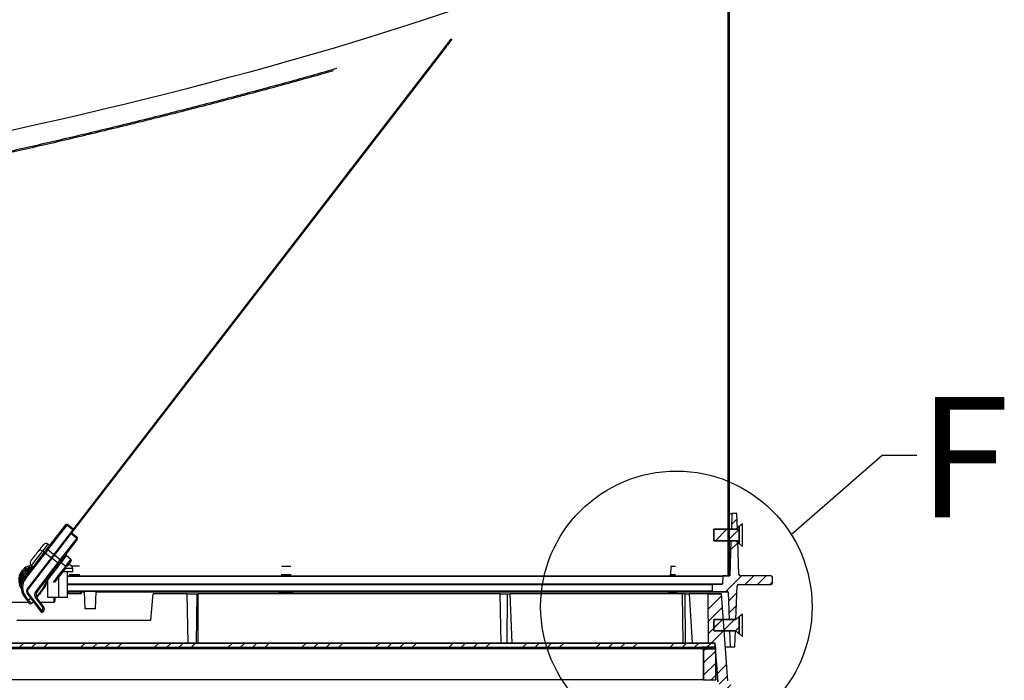
# Model space of a CAD drawing. Extents: x 9 to 161, y 6 to 104.
# Drawn here: x 74 to 88, y 31 to 40 of the extents above; entities that cross this region are included whole.
import ezdxf

# ---------------------------------------------------------------- set-up
doc = ezdxf.new("R2010")
doc.units = 0
doc.header["$LTSCALE"] = 10
doc.header["$MEASUREMENT"] = 0
doc.linetypes.add('SLD-SOLID', pattern=[0])
doc.layers.get('0').update_dxf_attribs({"linetype": 'CONTINUOUS'})
doc.layers.add('SLD-0', color=7, linetype='SLD-SOLID')
doc.styles.add('SLDTEXTSTYLE2', font='GOTHICB.TTF', dxfattribs={"width": 0.913})

msp = doc.modelspace()

# ---------------------------------------------------------------- hatches: boundary and pattern name
at = {"linetype": 'CONTINUOUS'}
h = msp.add_hatch(dxfattribs=at)
h.set_pattern_fill('ANSI38', style=0)
edge = h.paths.add_edge_path(flags=0)
edge.add_line((84.1179, 42.6209), (84.1179, 32.3413))
edge.add_line((84.1179, 32.3413), (84.1399, 32.3413))
edge.add_line((84.1399, 32.3413), (84.1399, 42.6046))
edge.add_spline(control_points=[(84.1399, 42.6046), (84.1572, 42.614), (84.1729, 42.6268), (84.1857, 42.6417), (84.1978, 42.6559), (84.2076, 42.6724), (84.2143, 42.6898), (84.221, 42.7072), (84.2248, 42.726), (84.2253, 42.7447), (84.2259, 42.7632), (84.2233, 42.7821), (84.2177, 42.7998), (84.2122, 42.8173), (84.2036, 42.8341), (84.1926, 42.8489), (84.1816, 42.8637), (84.1679, 42.8767), (84.1526, 42.887)], knot_values=[0, 0, 0, 0, 0.001497, 0.001497, 0.001497, 0.0029151, 0.0029151, 0.0029151, 0.004334, 0.004334, 0.004334, 0.0057435, 0.0057435, 0.0057435, 0.0071419, 0.0071419, 0.0071419, 0.008541, 0.008541, 0.008541, 0.008541], weights=[1, 1, 1, 1, 1, 1, 1, 1, 1, 1, 1, 1, 1, 1, 1, 1, 1, 1, 1], degree=3, periodic=0)
edge.add_spline(control_points=[(84.1526, 42.887), (84.1518, 42.8857), (84.151, 42.8845), (84.1501, 42.8832), (84.1493, 42.8819), (84.1485, 42.8807), (84.1476, 42.8794), (84.146, 42.8769), (84.1443, 42.8744), (84.1427, 42.8718)], knot_values=[0, 0, 0, 0, 0.0001152, 0.0001152, 0.0001152, 0.0002304, 0.0002304, 0.0002304, 0.0004609, 0.0004609, 0.0004609, 0.0004609], weights=[1, 1, 1, 1, 1, 1, 1, 1, 1, 1], degree=3, periodic=0)
edge.add_spline(control_points=[(84.1427, 42.8718), (84.1545, 42.8639), (84.1653, 42.854), (84.1743, 42.843), (84.1848, 42.8301), (84.1931, 42.8152), (84.1987, 42.7996), (84.2043, 42.784), (84.2073, 42.7672), (84.2074, 42.7506), (84.2075, 42.7341), (84.2048, 42.7174), (84.1995, 42.7018), (84.1942, 42.6864), (84.1862, 42.6716), (84.1762, 42.6587), (84.1661, 42.6458), (84.1537, 42.6345), (84.1399, 42.6257)], knot_values=[0, 0, 0, 0, 0.001087, 0.001087, 0.001087, 0.0023563, 0.0023563, 0.0023563, 0.003625, 0.003625, 0.003625, 0.0048844, 0.0048844, 0.0048844, 0.0061335, 0.0061335, 0.0061335, 0.0073833, 0.0073833, 0.0073833, 0.0073833], weights=[1, 1, 1, 1, 1, 1, 1, 1, 1, 1, 1, 1, 1, 1, 1, 1, 1, 1, 1], degree=3, periodic=0)
edge.add_line((84.1399, 42.6257), (84.1399, 42.6257))
edge.add_line((84.1399, 42.6257), (84.1179, 42.6209))
h = msp.add_hatch(dxfattribs=at)
h.set_pattern_fill('ANSI31', style=0)
edge = h.paths.add_edge_path(flags=0)
edge.add_arc((74.0894, 32.119), 0.075, 142.38963, 217.38963)
edge.add_line((74.0298, 32.0734), (74.2307, 31.8106))
edge.add_line((74.2307, 31.8106), (74.2426, 31.8197))
edge.add_line((74.2426, 31.8197), (74.0417, 32.0825))
edge.add_arc((74.0894, 32.119), 0.06, 142.38963, 217.38963, ccw=False)
edge.add_line((74.0419, 32.1556), (80.058, 39.9647))
edge.add_line((80.058, 39.9647), (80.0461, 39.9739))
edge.add_line((80.0461, 39.9739), (74.03, 32.1647))
h = msp.add_hatch(dxfattribs=at)
h.set_pattern_fill('ANSI34', style=0)
h.paths.add_polyline_path([(84.1655, 33.0103), (84.2516, 33.0103), (84.2436, 33.2408), (84.1736, 33.2408)], flags=0)
h = msp.add_hatch(dxfattribs=at)
h.set_pattern_fill('ANSI31', style=0)
h.paths.add_polyline_path([(84.2283, 33.0103), (83.9149, 33.0103), (83.9149, 32.8463), (84.2283, 32.8463), (84.2799, 32.8014), (84.2799, 33.0551)], flags=0)
h = msp.add_hatch(dxfattribs=at)
h.set_pattern_fill('ANSI34', style=0)
edge = h.paths.add_edge_path(flags=0)
edge.add_arc((83.9009, 32.1258), 0.01, 182, 270)
edge.add_line((83.9009, 32.1158), (84.109, 32.1158))
edge.add_arc((84.109, 32.1058), 0.01, 2, 90, ccw=False)
edge.add_line((84.119, 32.1061), (84.1328, 31.7103))
edge.add_line((84.1328, 31.7103), (84.2303, 31.7103))
edge.add_line((84.2303, 31.7103), (84.2473, 32.1965))
edge.add_arc((84.2673, 32.1958), 0.02, 90, 178, ccw=False)
edge.add_line((84.2673, 32.2158), (84.7363, 32.2158))
edge.add_arc((84.7363, 32.2358), 0.02, 270, 358)
edge.add_line((84.7563, 32.2351), (84.7578, 32.2783))
edge.add_line((84.7578, 32.2783), (84.7563, 32.3215))
edge.add_arc((84.7363, 32.3208), 0.02, 2, 90)
edge.add_line((84.7363, 32.3408), (84.2943, 32.3408))
edge.add_arc((84.2943, 32.3608), 0.02, 182, 270, ccw=False)
edge.add_line((84.2743, 32.3601), (84.2573, 32.8463))
edge.add_line((84.2573, 32.8463), (84.1598, 32.8463))
edge.add_line((84.1598, 32.8463), (84.1421, 32.3408))
edge.add_line((84.1421, 32.3408), (84.0518, 32.3408))
edge.add_arc((84.0518, 32.3308), 0.01, 90, 178)
edge.add_line((84.0418, 32.3311), (84.0381, 32.2254))
edge.add_arc((84.0281, 32.2258), 0.01, 270, 358, ccw=False)
edge.add_line((84.0281, 32.2158), (83.8878, 32.2158))
edge.add_line((83.8878, 32.2158), (83.8909, 32.1254))
h = msp.add_hatch(dxfattribs=at)
h.set_pattern_fill('ANSI34', style=0)
edge = h.paths.add_edge_path(flags=0)
edge.add_arc((84.6974, 23.8159), 0.0625, 184.7, 270)
edge.add_line((84.6974, 23.7534), (85.0229, 23.7534))
edge.add_arc((85.0229, 23.7224), 0.031, 2, 90, ccw=False)
edge.add_line((85.0538, 23.7234), (85.0706, 23.2443))
edge.add_arc((85.2425, 23.2503), 0.172, 182, 270)
edge.add_line((85.2425, 23.0783), (85.5704, 23.0783))
edge.add_arc((85.5704, 23.2503), 0.172, 270, 360)
edge.add_line((85.7424, 23.2503), (85.7424, 23.2833))
edge.add_line((85.7424, 23.2833), (85.6174, 23.2833))
edge.add_line((85.6174, 23.2833), (85.6174, 23.2233))
edge.add_arc((85.5974, 23.2233), 0.02, 270, 360, ccw=False)
edge.add_line((85.5974, 23.2033), (85.2164, 23.2033))
edge.add_arc((85.2164, 23.2233), 0.02, 182, 270, ccw=False)
edge.add_line((85.1964, 23.2226), (85.1769, 23.7818))
edge.add_arc((85.0769, 23.7784), 0.1, 2, 90)
edge.add_line((85.0769, 23.8784), (84.7734, 23.8784))
edge.add_arc((84.7734, 23.8984), 0.02, 184.7, 270, ccw=False)
edge.add_line((84.7534, 23.8967), (84.192, 30.7255))
edge.add_line((84.192, 30.7255), (84.1125, 30.8282))
edge.add_line((84.1125, 30.8282), (84.025, 32.0783))
edge.add_line((84.025, 32.0783), (83.8241, 32.0783))
edge.add_line((83.8241, 32.0783), (83.8302, 31.3702))
edge.add_line((83.8302, 31.3702), (83.9292, 31.3702))
edge.add_line((83.9292, 31.3702), (83.9684, 30.8102))
edge.add_line((83.9684, 30.8102), (84.0705, 30.6783))
edge.add_line((84.0705, 30.6783), (84.6351, 23.8107))
h = msp.add_hatch(dxfattribs=at)
h.set_pattern_fill('ANSI31', style=0)
h.paths.add_polyline_path([(84.2283, 31.7103), (83.9149, 31.7103), (83.9149, 31.5463), (84.2283, 31.5463), (84.2799, 31.5014), (84.2799, 31.7551)], flags=0)
h = msp.add_hatch(dxfattribs=at)
h.set_pattern_fill('ANSI34', style=0)
h.paths.add_polyline_path([(84.2246, 31.5463), (84.1385, 31.5463), (84.1466, 31.3158), (84.2166, 31.3158)], flags=0)
h = msp.add_hatch(dxfattribs=at)
h.set_pattern_fill('ANSI34', style=0)
h.paths.add_polyline_path([(83.9299, 31.3102), (83.9299, 31.3702), (63.6799, 31.3702), (63.6799, 31.3102)], flags=0)
h = msp.add_hatch(dxfattribs=at)
h.set_pattern_fill('ANSI31', style=0)
h.paths.add_polyline_path([(83.7399, 31.3102), (83.7399, 31.2902), (83.9399, 31.2902), (83.9399, 31.3102)], flags=0)
h = msp.add_hatch(dxfattribs=at)
h.set_pattern_fill('ANSI31', style=0)
h.paths.add_polyline_path([(83.7649, 31.2902), (83.7649, 30.8402), (83.9399, 30.8402), (83.9399, 31.2902)], flags=0)

# ---------------------------------------------------------------- linework, layer by layer
at = {"layer": 'SLD-0'}
for p, q in [((84.1179, 42.6209), (84.1179, 32.3413)), ((84.1399, 32.3413), (84.1399, 42.6046)), ((80.0461, 39.9739), (74.03, 32.1647)), ((74.0419, 32.1556), (80.058, 39.9647)), ((80.058, 39.9647), (80.0461, 39.9739)), ((84.1736, 33.2408), (84.1655, 33.0103)), ((84.2436, 33.2408), (84.1736, 33.2408)), ((84.2516, 33.0103), (84.2436, 33.2408)), ((84.2799, 33.0551), (84.2283, 33.0103)), ((84.2799, 32.8014), (84.2799, 33.0551)), ((83.9149, 33.0103), (83.9149, 32.8463)), ((84.2283, 33.0103), (83.9149, 33.0103)), ((84.1655, 33.0103), (84.2516, 33.0103)), ((83.9149, 32.8463), (84.2283, 32.8463)), ((84.1598, 32.8463), (84.1421, 32.3408)), ((84.2573, 32.8463), (84.1598, 32.8463)), ((84.2283, 32.8463), (84.2799, 32.8014)), ((84.2743, 32.3601), (84.2573, 32.8463)), ((84.1421, 32.3408), (84.0518, 32.3408)), ((84.1179, 32.3413), (84.1399, 32.3413)), ((84.7363, 32.3408), (84.2943, 32.3408)), ((84.0281, 32.2158), (83.8878, 32.2158)), ((83.8878, 32.2158), (83.8909, 32.1254)), ((84.0418, 32.3311), (84.0381, 32.2254)), ((84.2303, 31.7103), (84.2473, 32.1965)), ((84.2673, 32.2158), (84.7363, 32.2158)), ((84.7578, 32.2783), (84.7563, 32.3215)), ((84.7563, 32.2351), (84.7578, 32.2783)), ((74.0298, 32.0734), (74.2307, 31.8106)), ((74.2426, 31.8197), (74.0417, 32.0825)), ((84.025, 32.0783), (83.8241, 32.0783)), ((83.8241, 32.0783), (83.8302, 31.3702)), ((83.9009, 32.1158), (84.109, 32.1158)), ((84.1125, 30.8282), (84.025, 32.0783)), ((84.119, 32.1061), (84.1328, 31.7103)), ((74.2307, 31.8106), (74.2426, 31.8197)), ((83.9149, 31.7103), (83.9149, 31.5463)), ((84.2283, 31.7103), (83.9149, 31.7103)), ((84.1328, 31.7103), (84.2303, 31.7103)), ((84.2799, 31.7551), (84.2283, 31.7103)), ((84.2799, 31.5014), (84.2799, 31.7551)), ((83.9149, 31.5463), (84.2283, 31.5463)), ((84.1385, 31.5463), (84.1466, 31.3158)), ((84.2246, 31.5463), (84.1385, 31.5463)), ((84.2166, 31.3158), (84.2246, 31.5463)), ((84.2283, 31.5463), (84.2799, 31.5014)), ((83.9299, 31.3702), (63.6799, 31.3702)), ((83.8302, 31.3702), (83.9292, 31.3702)), ((83.9292, 31.3702), (83.9684, 30.8102)), ((83.9299, 31.3102), (83.9299, 31.3702)), ((63.6799, 31.3102), (83.9299, 31.3102)), ((83.9399, 31.3102), (83.7399, 31.3102)), ((83.7399, 31.3102), (83.7399, 31.2902)), ((83.7399, 31.2902), (83.9399, 31.2902)), ((83.9399, 31.2902), (83.7649, 31.2902)), ((83.7649, 31.2902), (83.7649, 30.8402)), ((83.9399, 31.2902), (83.9399, 31.3102)), ((83.9399, 30.8402), (83.9399, 31.2902)), ((84.1466, 31.3158), (84.2166, 31.3158)), ((83.7649, 30.8402), (83.9399, 30.8402))]:
    msp.add_line(p, q, dxfattribs=at)
at = {"layer": 'SLD-0', "color": 7, "linetype": 'SLD-SOLID'}
for p, q in [((84.1179, 32.3413), (84.1179, 42.6209)), ((84.1399, 32.3413), (84.1399, 42.6046)), ((80.0655, 39.9991), (80.0587, 39.9902)), ((80.0737, 40.0098), (80.0655, 39.9991)), ((80.0831, 40.022), (80.0737, 40.0098)), ((80.0856, 40.0006), (80.0774, 39.99)), ((80.0936, 40.0356), (80.0831, 40.022)), ((80.095, 40.0128), (80.0856, 40.0006)), ((80.1008, 40.0449), (80.0936, 40.0356)), ((80.1055, 40.0264), (80.0936, 40.0356)), ((80.1055, 40.0264), (80.095, 40.0128)), ((80.1072, 40.0532), (80.1008, 40.0449)), ((80.1127, 40.0357), (80.1055, 40.0264)), ((80.1127, 40.0604), (80.1072, 40.0532)), ((80.1174, 40.0664), (80.1127, 40.0604)), ((80.1191, 40.044), (80.1127, 40.0357)), ((80.121, 40.0711), (80.1174, 40.0664)), ((80.1246, 40.0513), (80.1191, 40.044)), ((80.1235, 40.0744), (80.121, 40.0711)), ((80.1249, 40.0762), (80.1235, 40.0744)), ((80.1292, 40.0572), (80.1246, 40.0513)), ((80.1253, 40.0767), (80.1249, 40.0762)), ((80.1372, 40.0676), (80.1253, 40.0767)), ((80.1328, 40.0619), (80.1292, 40.0572)), ((80.1354, 40.0652), (80.1328, 40.0619)), ((80.1368, 40.0671), (80.1354, 40.0652)), ((80.1372, 40.0676), (80.1368, 40.0671)), ((80.0461, 39.9739), (74.03, 32.1647)), ((80.058, 39.9647), (74.0419, 32.1556)), ((80.0469, 39.9749), (80.0461, 39.9739)), ((80.058, 39.9647), (80.0461, 39.9739)), ((80.0493, 39.978), (80.0469, 39.9749)), ((80.0532, 39.9831), (80.0493, 39.978)), ((80.0587, 39.9902), (80.0532, 39.9831)), ((80.0588, 39.9658), (80.058, 39.9647)), ((80.0612, 39.9689), (80.0588, 39.9658)), ((80.0651, 39.974), (80.0612, 39.9689)), ((80.0705, 39.9811), (80.0651, 39.974)), ((80.0774, 39.99), (80.0705, 39.9811)), ((85.0268, 32.9376), (86.3385, 34.0793)), ((86.3385, 34.0793), (86.8385, 34.0793)), ((84.1399, 33.2408), (84.1736, 33.2408)), ((84.1736, 33.2408), (84.1655, 33.0103)), ((84.2436, 33.2408), (84.1736, 33.2408)), ((84.2516, 33.0103), (84.2436, 33.2408)), ((74.5689, 33.0691), (74.2931, 32.7111)), ((74.3204, 32.7138), (74.5963, 33.0718)), ((74.5723, 33.0736), (74.5689, 33.0691)), ((74.5728, 33.0742), (74.5723, 33.0736)), ((74.5963, 33.0718), (74.6003, 33.0771)), ((74.5963, 33.0718), (74.6794, 33.0077)), ((74.6003, 33.0771), (74.6009, 33.0778)), ((74.684, 33.0137), (74.6009, 33.0778)), ((84.2283, 33.0103), (84.2799, 33.0551)), ((84.2799, 33.0522), (84.3031, 33.0728)), ((84.2799, 33.0551), (84.2799, 32.8014)), ((84.3031, 33.0728), (84.3249, 33.092)), ((84.3249, 32.7645), (84.3249, 33.092)), ((74.6539, 32.95), (74.7363, 32.8844)), ((74.7409, 32.8904), (74.6586, 32.9561)), ((83.9149, 33.0103), (84.2283, 33.0103)), ((83.9149, 32.8463), (83.9149, 33.0103)), ((84.1655, 33.0103), (84.2516, 33.0103)), ((74.2315, 32.7573), (74.2364, 32.7637)), ((74.2364, 32.7637), (74.2409, 32.7695)), ((74.2409, 32.7695), (74.2449, 32.7747)), ((74.2449, 32.7747), (74.2483, 32.7791)), ((74.2483, 32.7791), (74.2512, 32.7829)), ((74.2512, 32.7829), (74.2534, 32.7858)), ((74.2534, 32.7858), (74.2539, 32.7864)), ((74.2562, 32.7893), (74.2539, 32.7864)), ((74.2948, 32.7641), (74.2727, 32.7354)), ((74.311, 32.7851), (74.2948, 32.7641)), ((74.3196, 32.7963), (74.311, 32.7851)), ((74.3207, 32.7977), (74.3196, 32.7963)), ((74.3452, 32.7788), (74.3207, 32.7977)), ((74.7363, 32.8844), (74.4984, 32.5755)), ((74.5025, 32.5486), (74.7404, 32.8575)), ((74.7403, 32.8895), (74.7363, 32.8844)), ((74.7409, 32.8904), (74.7403, 32.8895)), ((74.7404, 32.8575), (74.7437, 32.8618)), ((74.7437, 32.8618), (74.7443, 32.8625)), ((84.2283, 32.8463), (83.9149, 32.8463)), ((84.1598, 32.8463), (84.1421, 32.3408)), ((84.2573, 32.8463), (84.1598, 32.8463)), ((84.2799, 32.8014), (84.2283, 32.8463)), ((84.2743, 32.3601), (84.2573, 32.8463)), ((84.2824, 32.8021), (84.2799, 32.8043)), ((84.3249, 32.7645), (84.2824, 32.8021)), ((74.2687, 32.6795), (73.9826, 32.3081)), ((73.9982, 32.2961), (74.2843, 32.6675)), ((74.1239, 32.6176), (74.1277, 32.6226)), ((74.1277, 32.6226), (74.1315, 32.6275)), ((74.1315, 32.6275), (74.1353, 32.6324)), ((74.1353, 32.6324), (74.139, 32.6373)), ((74.139, 32.6373), (74.1427, 32.6421)), ((74.1427, 32.6421), (74.1443, 32.6442)), ((74.1443, 32.6442), (74.1499, 32.6514)), ((74.1499, 32.6514), (74.1552, 32.6583)), ((74.1552, 32.6583), (74.1601, 32.6646)), ((74.1601, 32.6646), (74.1646, 32.6705)), ((74.1646, 32.6705), (74.1686, 32.6756)), ((74.1686, 32.6756), (74.172, 32.6801)), ((74.1964, 32.6363), (74.1708, 32.6031)), ((74.172, 32.6801), (74.1749, 32.6838)), ((74.1749, 32.6838), (74.1771, 32.6867)), ((74.1771, 32.6867), (74.1777, 32.6874)), ((74.1799, 32.6903), (74.1777, 32.6874)), ((74.1799, 32.6903), (74.1818, 32.6927)), ((74.1818, 32.6927), (74.1873, 32.7)), ((74.1873, 32.7), (74.1889, 32.7021)), ((74.1889, 32.7021), (74.1926, 32.7069)), ((74.1926, 32.7069), (74.1964, 32.7117)), ((74.1964, 32.7117), (74.2002, 32.7166)), ((74.2185, 32.665), (74.1964, 32.6363)), ((74.2002, 32.7166), (74.204, 32.7216)), ((74.204, 32.7216), (74.2078, 32.7265)), ((74.2078, 32.7265), (74.2116, 32.7314)), ((74.2116, 32.7314), (74.2153, 32.7363)), ((74.2153, 32.7363), (74.219, 32.7411)), ((74.2347, 32.6861), (74.2185, 32.665)), ((74.219, 32.7411), (74.2206, 32.7432)), ((74.2206, 32.7432), (74.2262, 32.7504)), ((74.2262, 32.7504), (74.2315, 32.7573)), ((74.2433, 32.6972), (74.2347, 32.6861)), ((74.2444, 32.6987), (74.2433, 32.6972)), ((74.247, 32.7021), (74.2444, 32.6987)), ((74.2687, 32.6795), (74.2444, 32.6987)), ((74.2727, 32.7354), (74.247, 32.7021)), ((74.2732, 32.6853), (74.2687, 32.6795)), ((74.269, 32.6792), (74.2687, 32.6795)), ((74.2699, 32.6786), (74.269, 32.6792)), ((74.2713, 32.6774), (74.2699, 32.6786)), ((74.2733, 32.676), (74.2713, 32.6774)), ((74.2776, 32.691), (74.2732, 32.6853)), ((74.2756, 32.6741), (74.2733, 32.676)), ((74.2783, 32.6721), (74.2756, 32.6741)), ((74.2817, 32.6963), (74.2776, 32.691)), ((74.2812, 32.6698), (74.2783, 32.6721)), ((74.2843, 32.6675), (74.2812, 32.6698)), ((74.2854, 32.7011), (74.2817, 32.6963)), ((74.2843, 32.6675), (74.3673, 32.6026)), ((74.2886, 32.7053), (74.2854, 32.7011)), ((74.2912, 32.7086), (74.2886, 32.7053)), ((74.2931, 32.7111), (74.2912, 32.7086)), ((74.4032, 32.6492), (74.3204, 32.7138)), ((74.416, 32.6412), (74.4984, 32.5755)), ((74.5711, 32.6056), (74.5838, 32.622)), ((74.5838, 32.622), (74.5881, 32.6276)), ((74.6512, 32.5772), (74.5881, 32.6276)), ((74.0755, 32.5548), (74.0756, 32.555)), ((74.0756, 32.555), (74.0761, 32.5555)), ((74.0761, 32.5555), (74.0768, 32.5564)), ((74.0768, 32.5564), (74.0777, 32.5577)), ((74.0777, 32.5577), (74.0782, 32.5584)), ((74.0782, 32.5584), (74.0805, 32.5613)), ((74.0805, 32.5613), (74.0833, 32.565)), ((74.0833, 32.565), (74.0868, 32.5695)), ((74.0882, 32.496), (74.0839, 32.4903)), ((74.0839, 32.4903), (74.1084, 32.4714)), ((74.0868, 32.5695), (74.0908, 32.5747)), ((74.1008, 32.5123), (74.0882, 32.496)), ((74.0908, 32.5747), (74.0953, 32.5805)), ((74.0953, 32.5805), (74.1002, 32.5869)), ((74.1002, 32.5869), (74.1055, 32.5937)), ((74.1202, 32.5375), (74.1008, 32.5123)), ((74.1055, 32.5937), (74.111, 32.6009)), ((74.111, 32.6009), (74.1127, 32.603)), ((74.1127, 32.603), (74.1163, 32.6078)), ((74.1163, 32.6078), (74.1201, 32.6127)), ((74.1201, 32.6127), (74.1239, 32.6176)), ((74.1444, 32.5689), (74.1202, 32.5375)), ((74.1708, 32.6031), (74.1444, 32.5689)), ((74.4638, 32.5306), (74.1498, 32.1231)), ((74.1654, 32.1111), (74.4793, 32.5186)), ((74.3803, 32.5949), (74.4638, 32.5306)), ((74.4499, 32.4481), (74.4751, 32.4809)), ((74.4694, 32.5379), (74.4638, 32.5306)), ((74.4668, 32.5282), (74.4638, 32.5306)), ((74.4697, 32.526), (74.4668, 32.5282)), ((74.4748, 32.545), (74.4694, 32.5379)), ((74.4724, 32.5239), (74.4697, 32.526)), ((74.4748, 32.5221), (74.4724, 32.5239)), ((74.48, 32.5517), (74.4748, 32.545)), ((74.4767, 32.5206), (74.4748, 32.5221)), ((74.4751, 32.4809), (74.4948, 32.5066)), ((74.4781, 32.5195), (74.4767, 32.5206)), ((74.479, 32.5188), (74.4781, 32.5195)), ((74.4793, 32.5186), (74.479, 32.5188)), ((74.4793, 32.5186), (74.4831, 32.5235)), ((74.4849, 32.558), (74.48, 32.5517)), ((74.4831, 32.5235), (74.4867, 32.5282)), ((74.4892, 32.5636), (74.4849, 32.558)), ((74.4867, 32.5282), (74.4902, 32.5327)), ((74.493, 32.5685), (74.4892, 32.5636)), ((74.4902, 32.5327), (74.4934, 32.5369)), ((74.496, 32.5725), (74.493, 32.5685)), ((74.4934, 32.5369), (74.4963, 32.5407)), ((74.4948, 32.5066), (74.5075, 32.5229)), ((74.4984, 32.5755), (74.496, 32.5725)), ((74.4963, 32.5407), (74.4989, 32.544)), ((74.4989, 32.544), (74.5009, 32.5466)), ((74.5009, 32.5466), (74.5025, 32.5486)), ((74.5075, 32.5229), (74.5118, 32.5286)), ((74.5118, 32.5286), (74.5261, 32.5472)), ((74.5749, 32.4782), (74.5118, 32.5286)), ((74.5261, 32.5472), (74.5513, 32.5799)), ((74.5513, 32.5799), (74.5711, 32.6056)), ((74.5749, 32.4782), (74.5706, 32.4726)), ((74.5898, 32.4975), (74.5749, 32.4782)), ((74.6147, 32.5299), (74.5898, 32.4975)), ((74.5957, 32.4731), (74.6039, 32.4837)), ((74.6039, 32.4837), (74.6272, 32.514)), ((74.6344, 32.5554), (74.6147, 32.5299)), ((74.6151, 32.4983), (74.6264, 32.4983)), ((74.6272, 32.514), (74.6443, 32.5362)), ((74.6469, 32.5717), (74.6344, 32.5554)), ((74.6443, 32.5362), (74.6534, 32.5479)), ((74.6512, 32.5772), (74.6469, 32.5717)), ((74.6534, 32.5479), (74.6545, 32.5494)), ((74.777, 32.4783), (74.6674, 32.4783)), ((77.6836, 32.4783), (77.8193, 32.4783)), ((83.2927, 32.4783), (83.2886, 32.3601)), ((83.2927, 32.4783), (83.3608, 32.4783)), ((74.0548, 32.4339), (73.9671, 32.3201)), ((74.0578, 32.4316), (74.0548, 32.4339)), ((74.0607, 32.4293), (74.0578, 32.4316)), ((74.0634, 32.4272), (74.0607, 32.4293)), ((74.0658, 32.4254), (74.0634, 32.4272)), ((74.0677, 32.4239), (74.0658, 32.4254)), ((74.0691, 32.4228), (74.0677, 32.4239)), ((74.07, 32.4221), (74.0691, 32.4228)), ((74.0703, 32.4219), (74.07, 32.4221)), ((74.3426, 32.3089), (74.3654, 32.3385)), ((74.3654, 32.3385), (74.3925, 32.3736)), ((74.3925, 32.3736), (74.4215, 32.4113)), ((74.4215, 32.4113), (74.4499, 32.4481)), ((74.4853, 32.362), (74.4566, 32.3246)), ((74.4729, 32.3137), (74.5007, 32.3497)), ((74.5135, 32.3985), (74.4853, 32.362)), ((74.5007, 32.3497), (74.5276, 32.3847)), ((74.5384, 32.4309), (74.5135, 32.3985)), ((74.5276, 32.3847), (74.551, 32.415)), ((74.5581, 32.4564), (74.5384, 32.4309)), ((74.5419, 32.4033), (74.5534, 32.4033)), ((74.551, 32.415), (74.5681, 32.4371)), ((74.5534, 32.4033), (74.5534, 32.4182)), ((74.5534, 32.4033), (74.6784, 32.4033)), ((74.5706, 32.4726), (74.5581, 32.4564)), ((74.5681, 32.4371), (74.5771, 32.4489)), ((74.6784, 32.4463), (74.5751, 32.4463)), ((74.5771, 32.4489), (74.5782, 32.4504)), ((74.6034, 32.0333), (74.6034, 32.4033)), ((74.6034, 32.3408), (84.0518, 32.3408)), ((74.628, 32.3604), (74.7795, 32.3604)), ((74.6784, 32.4033), (74.6784, 32.4463)), ((74.8049, 32.3413), (77.6603, 32.3413)), ((77.6788, 32.3601), (77.8241, 32.3601)), ((77.8412, 32.3413), (83.273, 32.3413)), ((83.2886, 32.3601), (83.3627, 32.3601)), ((83.3697, 32.3413), (84.1179, 32.3413)), ((84.1421, 32.3408), (84.0518, 32.3408)), ((84.1399, 32.3413), (84.1179, 32.3413)), ((84.7363, 32.3408), (84.2943, 32.3408)), ((73.9671, 32.3201), (73.9701, 32.3178)), ((73.9701, 32.3178), (73.9731, 32.3155)), ((73.9731, 32.3155), (73.9757, 32.3134)), ((73.9757, 32.3134), (73.9781, 32.3116)), ((73.9781, 32.3116), (73.98, 32.3101)), ((73.98, 32.3101), (73.9815, 32.309)), ((73.9815, 32.309), (73.9823, 32.3083)), ((73.9823, 32.3083), (73.9826, 32.3081)), ((73.9829, 32.3079), (73.9826, 32.3081)), ((73.9838, 32.3072), (73.9829, 32.3079)), ((73.9853, 32.3061), (73.9838, 32.3072)), ((73.9872, 32.3046), (73.9853, 32.3061)), ((73.9895, 32.3028), (73.9872, 32.3046)), ((73.9922, 32.3007), (73.9895, 32.3028)), ((73.9952, 32.2985), (73.9922, 32.3007)), ((73.9982, 32.2961), (73.9952, 32.2985)), ((74.2901, 32.2364), (74.2907, 32.236)), ((74.3012, 32.2411), (74.3069, 32.2374)), ((74.3123, 32.2459), (74.3031, 32.2518)), ((74.307, 32.2376), (74.3069, 32.2374)), ((74.3069, 32.2374), (74.3095, 32.2357)), ((74.3073, 32.2381), (74.307, 32.2376)), ((74.3078, 32.2389), (74.3073, 32.2381)), ((74.3085, 32.2399), (74.3078, 32.2389)), ((74.3093, 32.2412), (74.3085, 32.2399)), ((74.3102, 32.2426), (74.3093, 32.2412)), ((74.3095, 32.2357), (74.3122, 32.234)), ((74.3112, 32.2442), (74.3102, 32.2426)), ((74.3123, 32.2459), (74.3112, 32.2442)), ((74.3122, 32.234), (74.3142, 32.2327)), ((74.3144, 32.245), (74.3123, 32.2459)), ((74.3142, 32.2327), (74.3144, 32.2326)), ((74.3144, 32.2765), (74.3144, 32.0333)), ((74.3172, 32.276), (74.3176, 32.2765)), ((74.3176, 32.2765), (74.3262, 32.2877)), ((74.3262, 32.2877), (74.3426, 32.3089)), ((74.4072, 32.2605), (74.3944, 32.2439)), ((74.4297, 32.2898), (74.4072, 32.2605)), ((74.4227, 32.2484), (74.4269, 32.254)), ((74.4269, 32.254), (74.4474, 32.2806)), ((74.4566, 32.3246), (74.4297, 32.2898)), ((74.4474, 32.2806), (74.4729, 32.3137)), ((74.4784, 32.0333), (74.4784, 32.3208)), ((84.0418, 32.3311), (74.6034, 32.3311)), ((74.6034, 32.2254), (84.0381, 32.2254)), ((74.6034, 32.2158), (83.8878, 32.2158)), ((83.8878, 32.2158), (83.8909, 32.1254)), ((84.0281, 32.2158), (83.8878, 32.2158)), ((84.0418, 32.3311), (84.0381, 32.2254)), ((84.2303, 31.7103), (84.2473, 32.1965)), ((84.2673, 32.2158), (84.7363, 32.2158)), ((84.7578, 32.2783), (84.7563, 32.3215)), ((84.7563, 32.2351), (84.7578, 32.2783)), ((74.0298, 32.0734), (74.2307, 31.8106)), ((74.0417, 32.0825), (74.2426, 31.8197)), ((74.1529, 32.1207), (74.1498, 32.1231)), ((74.1558, 32.1185), (74.1529, 32.1207)), ((74.2582, 32.1698), (74.1555, 32.0365)), ((74.1585, 32.1164), (74.1558, 32.1185)), ((74.1608, 32.1146), (74.1585, 32.1164)), ((74.1604, 32.0268), (74.266, 32.1638)), ((74.1628, 32.1131), (74.1608, 32.1146)), ((74.1642, 32.112), (74.1628, 32.1131)), ((74.1651, 32.1113), (74.1642, 32.112)), ((74.1654, 32.1111), (74.1651, 32.1113)), ((74.2068, 32.087), (74.2093, 32.0836)), ((74.2093, 32.0836), (74.2106, 32.0819)), ((74.2106, 32.0819), (74.2107, 32.0818)), ((74.2597, 32.1687), (74.2582, 32.1698)), ((74.2612, 32.1675), (74.2597, 32.1687)), ((74.2625, 32.1665), (74.2612, 32.1675)), ((74.2637, 32.1656), (74.2625, 32.1665)), ((74.2647, 32.1648), (74.2637, 32.1656)), ((74.2654, 32.1643), (74.2647, 32.1648)), ((74.2658, 32.1639), (74.2654, 32.1643)), ((74.266, 32.1638), (74.2658, 32.1639)), ((74.6034, 32.1254), (83.8909, 32.1254)), ((83.9009, 32.1158), (74.6034, 32.1158)), ((74.6096, 32.097), (74.6095, 32.1061)), ((74.6097, 32.0783), (74.6096, 32.097)), ((74.6184, 32.0783), (74.6097, 32.0783)), ((74.7885, 32.1059), (74.6182, 32.1059)), ((74.6182, 32.1059), (74.6182, 32.0968)), ((74.6182, 32.0968), (74.6184, 32.0783)), ((74.7884, 32.0783), (74.6184, 32.0783)), ((74.7884, 32.0783), (74.7885, 32.0968)), ((74.7981, 32.0783), (74.7884, 32.0783)), ((74.7885, 32.0968), (74.7885, 32.1059)), ((74.7981, 32.1061), (74.7981, 32.097)), ((74.8428, 32.1061), (74.7981, 32.1061)), ((74.7981, 32.097), (74.7981, 32.0783)), ((74.8424, 32.1158), (74.8512, 31.8658)), ((75.0087, 31.8658), (75.0174, 32.1158)), ((77.6541, 32.1061), (75.0171, 32.1061)), ((75.8049, 31.7033), (75.8377, 32.0783)), ((76.3258, 32.0783), (75.8377, 32.0783)), ((76.3393, 31.3702), (76.3258, 32.0783)), ((76.3258, 32.0783), (76.4704, 32.0783)), ((76.46, 31.3702), (76.4704, 32.0783)), ((76.4704, 32.0783), (76.4847, 32.0783)), ((76.4856, 31.3702), (76.4847, 32.0783)), ((80.8366, 32.0783), (76.4847, 32.0783)), ((77.6511, 32.1156), (77.6504, 32.1158)), ((77.6518, 32.115), (77.6511, 32.1156)), ((77.6524, 32.1141), (77.6518, 32.115)), ((77.653, 32.113), (77.6524, 32.1141)), ((77.6534, 32.1115), (77.653, 32.113)), ((77.6538, 32.1098), (77.6534, 32.1115)), ((77.654, 32.108), (77.6538, 32.1098)), ((77.6541, 32.1061), (77.654, 32.108)), ((77.6576, 32.1055), (77.6541, 32.1061)), ((77.658, 32.1053), (77.6576, 32.1055)), ((77.658, 32.1053), (77.6586, 32.1069)), ((77.6585, 32.0919), (77.658, 32.1053)), ((77.658, 32.1053), (77.6628, 32.1039)), ((77.6587, 32.1138), (77.6583, 32.1141)), ((77.6589, 32.0783), (77.6585, 32.0919)), ((77.6586, 32.1069), (77.6589, 32.1084)), ((77.6591, 32.1131), (77.6587, 32.1138)), ((77.6589, 32.1084), (77.6592, 32.1099)), ((77.6593, 32.1122), (77.6591, 32.1131)), ((77.6592, 32.1099), (77.6593, 32.1111)), ((77.6593, 32.1111), (77.6593, 32.1122)), ((77.6628, 32.1039), (77.6675, 32.1013)), ((77.6675, 32.1013), (77.6698, 32.0988)), ((77.6698, 32.0988), (77.6704, 32.0977)), ((77.6704, 32.0977), (77.6706, 32.0971)), ((77.6706, 32.0971), (77.6707, 32.0968)), ((77.6707, 32.0968), (77.6707, 32.0966)), ((77.6707, 32.0966), (77.6707, 32.0966)), ((77.6707, 32.0966), (77.6708, 32.0965)), ((77.8249, 32.0965), (77.6708, 32.0965)), ((77.6708, 32.0965), (77.6709, 32.0919)), ((77.6708, 32.0965), (77.6708, 32.0965)), ((77.6709, 32.0919), (77.6714, 32.0783)), ((77.8247, 32.0783), (77.8248, 32.0919)), ((77.8248, 32.0919), (77.8249, 32.0965)), ((77.8454, 32.0919), (77.8453, 32.0783)), ((77.8455, 32.1053), (77.8454, 32.0919)), ((77.8455, 32.1158), (77.8462, 32.1156)), ((77.8459, 32.1055), (77.8455, 32.1053)), ((77.8494, 32.1061), (77.8459, 32.1055)), ((77.8462, 32.1156), (77.8469, 32.115)), ((77.8469, 32.115), (77.8476, 32.1141)), ((77.8476, 32.1141), (77.8482, 32.113)), ((77.8482, 32.113), (77.8487, 32.1115)), ((77.8487, 32.1115), (77.8491, 32.1098)), ((77.8491, 32.1098), (77.8493, 32.108)), ((77.8493, 32.108), (77.8494, 32.1061)), ((83.2675, 32.1061), (77.8494, 32.1061)), ((80.8497, 31.3702), (80.8366, 32.0783)), ((80.8366, 32.0783), (80.9425, 32.0783)), ((80.9381, 31.3702), (80.9425, 32.0783)), ((80.9425, 32.0783), (80.9816, 32.0783)), ((81.0079, 31.3702), (80.9816, 32.0783)), ((83.4633, 32.0783), (80.9816, 32.0783)), ((83.2703, 32.0965), (83.271, 32.0783)), ((83.3558, 32.0965), (83.2703, 32.0965)), ((83.3559, 32.0919), (83.3558, 32.0965)), ((83.3562, 32.0783), (83.3559, 32.0919)), ((83.3724, 32.1055), (83.3722, 32.1053)), ((83.3722, 32.1053), (83.3726, 32.0919)), ((83.3738, 32.1061), (83.3724, 32.1055)), ((83.3726, 32.0919), (83.3729, 32.0783)), ((84.119, 32.1061), (83.3738, 32.1061)), ((83.4725, 31.3702), (83.4633, 32.0783)), ((83.502, 32.0783), (83.4633, 32.0783)), ((83.5048, 31.3702), (83.502, 32.0783)), ((83.502, 32.0783), (83.5555, 32.0783)), ((83.5555, 32.0783), (83.6002, 31.3702)), ((83.8241, 32.0783), (83.5555, 32.0783)), ((83.8241, 32.0783), (83.8302, 31.3702)), ((83.8241, 32.0783), (84.025, 32.0783)), ((83.9009, 32.1158), (84.109, 32.1158)), ((84.1125, 30.8282), (84.025, 32.0783)), ((84.119, 32.1061), (84.1328, 31.7103)), ((73.5459, 31.9608), (74.0404, 31.9608)), ((73.9821, 32.037), (74.0267, 31.9787)), ((74.0423, 31.9911), (73.9977, 32.0493)), ((74.0267, 31.9787), (74.0312, 31.9728)), ((74.0312, 31.9728), (74.0356, 31.967)), ((74.0356, 31.967), (74.0397, 31.9616)), ((74.0397, 31.9616), (74.0435, 31.9567)), ((74.0741, 32.0154), (74.0423, 31.9911)), ((74.0435, 31.9567), (74.0467, 31.9524)), ((74.0467, 31.9524), (74.0494, 31.949)), ((74.0494, 31.949), (74.0513, 31.9464)), ((74.0513, 31.9464), (74.0525, 31.9449)), ((74.0525, 31.9449), (74.0529, 31.9444)), ((74.0809, 31.9406), (74.1127, 31.9649)), ((74.1073, 31.9608), (74.1159, 31.9608)), ((74.1496, 32.0074), (74.242, 31.8865)), ((74.2576, 31.8989), (74.1652, 32.0198)), ((74.2103, 31.9608), (74.4155, 31.9608)), ((74.3144, 32.0333), (74.3194, 32.0283)), ((74.3144, 32.0333), (74.4784, 32.0333)), ((74.4734, 32.0283), (74.3194, 32.0283)), ((74.4072, 31.9608), (74.409, 31.9807)), ((74.409, 31.9807), (74.4132, 32.0283)), ((74.4205, 32.0061), (74.4155, 31.9608)), ((74.4224, 32.026), (74.4205, 32.0061)), ((74.4734, 32.0283), (74.4784, 32.0333)), ((74.5984, 32.0283), (74.4734, 32.0283)), ((74.4784, 32.0333), (74.6034, 32.0333)), ((74.5984, 32.0283), (74.6034, 32.0333)), ((74.2307, 31.8106), (74.2426, 31.8197)), ((74.2369, 31.8271), (74.2421, 31.8232)), ((74.2421, 31.8232), (74.2463, 31.8201)), ((74.2463, 31.8201), (74.2489, 31.8182)), ((74.2489, 31.8182), (74.2498, 31.8176)), ((75.0087, 31.8658), (74.8512, 31.8658)), ((84.2799, 31.7522), (84.3031, 31.7728)), ((84.3031, 31.7728), (84.3249, 31.792)), ((84.3249, 31.4645), (84.3249, 31.792)), ((73.8733, 31.7033), (75.8049, 31.7033)), ((83.9149, 31.7103), (84.2283, 31.7103)), ((83.9149, 31.5463), (83.9149, 31.7103)), ((84.1328, 31.7103), (84.2303, 31.7103)), ((84.2283, 31.7103), (84.2799, 31.7551)), ((84.2799, 31.7551), (84.2799, 31.5014)), ((84.2283, 31.5463), (83.9149, 31.5463)), ((84.1385, 31.5463), (84.1466, 31.3158)), ((84.2246, 31.5463), (84.1385, 31.5463)), ((84.2166, 31.3158), (84.2246, 31.5463)), ((84.2799, 31.5014), (84.2283, 31.5463)), ((84.2824, 31.5021), (84.2799, 31.5043)), ((84.3249, 31.4645), (84.2824, 31.5021)), ((63.6799, 31.3702), (83.9299, 31.3702)), ((83.8302, 31.3702), (83.9292, 31.3702)), ((83.9684, 30.8102), (83.9292, 31.3702)), ((83.9299, 31.3102), (83.9299, 31.3702)), ((63.6799, 31.3102), (83.9299, 31.3102)), ((83.7399, 31.2902), (63.8699, 31.2902)), ((83.7399, 31.2902), (83.7399, 31.3102)), ((83.7399, 31.3102), (83.9399, 31.3102)), ((83.7399, 31.2902), (83.9399, 31.2902)), ((83.7649, 30.8402), (83.7649, 31.2902)), ((83.7649, 31.2902), (83.9399, 31.2902)), ((83.9399, 31.2902), (83.9399, 31.3102)), ((83.9399, 30.8402), (83.9399, 31.2902)), ((84.0784, 31.3158), (84.1466, 31.3158)), ((84.1466, 31.3158), (84.2166, 31.3158)), ((83.7649, 30.8402), (63.8449, 30.8402)), ((83.7649, 30.8402), (83.9399, 30.8402))]:
    msp.add_line(p, q, dxfattribs=at)
msp.add_circle((83.3732, 31.8954), 1.9547, dxfattribs=at)
for centre, radius, start, end in [((74.5839, 33.0568), 0.0194, 50.65885, 140.55827), ((74.5886, 33.062), 0.02, 52.38963, 142.38963), ((74.2926, 32.7612), 0.046, 52.38963, 142.38963), ((74.7247, 32.8688), 0.0194, 324.18529, 53.15737), ((74.7284, 32.8747), 0.02, 322.38963, 51.38963), ((74.2163, 32.6622), 0.046, 52.38963, 142.38963), ((74.3081, 32.6988), 0.0194, 50.67384, 140.55303), ((74.6006, 32.6432), 0.02, 142.38963, 231.38963), ((74.1174, 32.2783), 0.2175, 99.63493, 213.88793), ((74.112, 32.5268), 0.046, 142.38963, 232.38963), ((74.4867, 32.56), 0.0194, 324.18408, 53.15828), ((74.5243, 32.5442), 0.02, 142.38963, 231.38963), ((74.5624, 32.4626), 0.02, 322.38963, 51.38963), ((74.6264, 32.4463), 0.052, 0, 90), ((74.6387, 32.5616), 0.02, 322.38963, 51.38963), ((74.1174, 32.2783), 0.1975, 94.07135, 204.47589), ((74.1174, 32.2783), 0.1875, 96.72005, 197.95397), ((74.1172, 32.2785), 0.1675, 111.8755, 174.08719), ((76.2907, 29.4951), 3.6927, 126.47541, 127.26566), ((74.0932, 32.4843), 0.02, 276.72005, 319.735), ((77.6559, 32.3608), 0.02, 270, 282.83857), ((83.2686, 32.3608), 0.02, 270, 358), ((84.0518, 32.3308), 0.01, 90, 178), ((84.2943, 32.3608), 0.02, 182, 270), ((84.7363, 32.3208), 0.02, 2, 90), ((74.1591, 32.1722), 0.2227, 142.38963, 206.36857), ((74.1592, 32.2254), 0.2202, 161.36807, 181.2809), ((73.92, 32.2143), 0.02, 350.01238, 17.95397), ((74.1593, 32.172), 0.2427, 142.38963, 149.34713), ((75.1835, 34.3671), 2.4105, 239.23659, 239.70373), ((74.1588, 32.1724), 0.2027, 142.38963, 217.38963), ((74.1754, 32.2475), 0.1259, 309.68688, 357.11987), ((74.1176, 32.2782), 0.1775, 322.38963, 0.41397), ((74.1174, 32.2783), 0.1875, 322.38963, 0.24496), ((74.3046, 32.2591), 0.02, 60.63751, 142.38963), ((74.1174, 32.2783), 0.1975, 350.55993, 355.89274), ((84.0281, 32.2258), 0.01, 270, 358), ((84.2673, 32.1958), 0.02, 90, 178), ((84.7363, 32.2358), 0.02, 270, 358), ((74.1591, 32.1722), 0.2227, 206.36857, 217.38963), ((74.0894, 32.119), 0.075, 142.38963, 217.38963), ((74.0894, 32.119), 0.06, 142.38963, 217.38963), ((74.2251, 32.0651), 0.095, 142.38963, 217.38963), ((74.2248, 32.0653), 0.075, 142.38963, 217.38963), ((74.1174, 32.2783), 0.2175, 291.93932, 295.39602), ((74.2064, 32.0908), 0.01, 295.39602, 37.28612), ((74.6085, 32.1061), 0.0097, 359.252, 88.23373), ((74.5784, 32.1085), 0.0312, 355.69871, 13.53825), ((74.6113, 31.9795), 0.1266, 86.88659, 90.79061), ((74.7979, 32.1064), 0.00938, 94.26517, 182.88374), ((74.7965, 31.9282), 0.1779, 89.48857, 92.59101), ((74.7726, 32.1084), 0.0256, 354.76794, 16.62135), ((77.6498, 32.0949), 0.021, 4.23816, 66.33319), ((77.8567, 32.0857), 0.0336, 122.09722, 161.32535), ((77.8579, 32.0478), 0.0588, 102.22373, 124.19863), ((77.8309, 32.1012), 0.0152, 15.60783, 58.3555), ((83.2504, 32.0958), 0.02, 2, 90), ((84.1555, 31.7799), 0.86, 157.13096, 158.40356), ((80.2703, 37.852), 6.5304, 298.1951, 298.35884), ((83.3613, 32.1031), 0.0112, 11.26893, 81.05871), ((83.3642, 32.1061), 0.00963, 359.83187, 87.87334), ((83.9009, 32.1258), 0.01, 182, 270), ((84.109, 32.1058), 0.01, 2, 90), ((74.1727, 31.8122), 0.2947, 126.42295, 130.29543), ((74.2183, 31.7526), 0.2964, 126.43447, 130.28397), ((74.0688, 31.9565), 0.02, 217.38987, 307.38963), ((73.9746, 32.2445), 0.2947, 306.42298, 310.29539), ((74.2102, 31.8622), 0.04, 307.26023, 37.38963), ((74.0668, 32.1239), 0.2951, 306.42551, 310.29291), ((74.2099, 31.8624), 0.06, 311.59681, 37.38963)]:
    msp.add_arc(centre, radius, start, end, dxfattribs=at)
at = {"layer": 'SLD-0'}
for centre, radius, start, end in [((84.0518, 32.3308), 0.01, 90, 178), ((84.2943, 32.3608), 0.02, 182, 270), ((84.7363, 32.3208), 0.02, 2, 90), ((84.0281, 32.2258), 0.01, 270, 358), ((84.2673, 32.1958), 0.02, 90, 178), ((84.7363, 32.2358), 0.02, 270, 358), ((74.0894, 32.119), 0.075, 142.38963, 217.38963), ((74.0894, 32.119), 0.06, 142.38963, 217.38963), ((83.9009, 32.1258), 0.01, 182, 270), ((84.109, 32.1058), 0.01, 2, 90)]:
    msp.add_arc(centre, radius, start, end, dxfattribs=at)
at = {"layer": 'SLD-0', "color": 7, "linetype": 'SLD-SOLID'}
for centre, major_axis, ratio, start_param, end_param in [((73.8049, 40.3693), (10.3074, 2.3033), 0.1481172, 4.2841807, 6.2500983), ((73.8049, 40.3693), (10.3074, 2.3033), 0.1481172, 4.2841807, 6.2500983), ((74.2846, 32.6673), (0.0382, 0.0494), 0.0055846, 0.3490972, 1.5708831), ((74.043, 31.9903), (-0.038, 0.0497), 0.0014457, 1.5539378, 3.1415927)]:
    msp.add_ellipse(centre, major_axis=major_axis, ratio=ratio, start_param=start_param, end_param=end_param, dxfattribs=at)
for points, knots in [([(78.4823, 39.6524), (78.3749, 39.6215), (78.05, 39.5278), (77.4832, 39.3725), (76.7803, 39.1855), (76.0536, 38.9992), (75.319, 38.817), (74.5901, 38.6425), (73.8746, 38.478), (73.267, 38.3431), (72.8987, 38.266), (72.7641, 38.2378)], [0, 0, 0, 0, 0.0604713, 0.1830857, 0.3086168, 0.4373751, 0.5659642, 0.6909891, 0.812765, 0.9316134, 1, 1, 1, 1]), ([(78.4282, 39.6182), (78.3406, 39.593), (78.0351, 39.505), (77.4882, 39.3553), (76.7853, 39.1682), (76.0583, 38.9819), (75.3235, 38.7996), (74.5944, 38.6251), (73.8786, 38.4606), (73.2799, 38.3275), (72.9206, 38.2523), (72.7951, 38.226)], [0, 0, 0, 0, 0.050127, 0.174707, 0.3022475, 0.4330651, 0.5637109, 0.6907378, 0.8144665, 0.9352244, 1, 1, 1, 1])]:
    msp.add_open_spline(points, degree=3, knots=knots, dxfattribs=at)

# ---------------------------------------------------------------- texts
at = {"layer": 'SLD-0', "color": 7, "insert": (86.8581, 34.9188), "char_height": 1.7361, "attachment_point": 1, "style": 'SLDTEXTSTYLE2'}
msp.add_mtext('F', dxfattribs=at)

doc.saveas('drawing.dxf')
